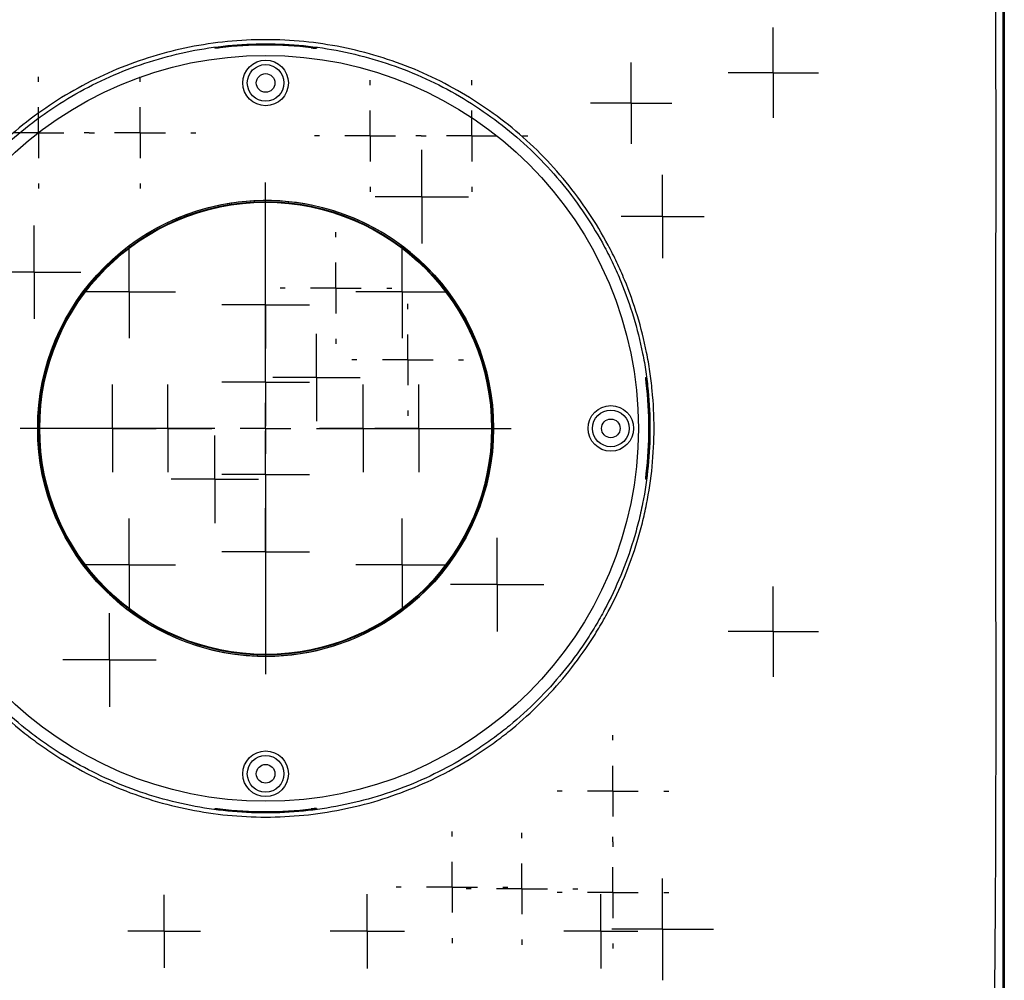
# Model space of a CAD drawing. Units: inches. Extents: x 0.3 to 16.7, y 0.1 to 10.9.
# Drawn here: x 8.3 to 10.3, y 4.3 to 6.2 of the extents above; entities that cross this region are included whole.
import ezdxf

# ---------------------------------------------------------------- set-up
doc = ezdxf.new("R2010")
doc.units = ezdxf.units.IN
doc.header["$MEASUREMENT"] = 0
doc.layers.add('FORMAT', color=7, linetype='Continuous')

# ---------------------------------------------------------------- blocks, each defined once
blk = doc.blocks.new('SW_CENTERMARKSYMBOL_10')
at = {"layer": 'FORMAT', "color": 0}
for p, q in [((0, 0.0984), (0, 0.4762)), ((0, 0), (0, 0.0492)), ((-0.0984, 0), (-0.4762, 0)), ((0, 0), (-0.0492, 0)), ((0, 0), (0, -0.0492)), ((0, 0), (0.0492, 0)), ((0.0984, 0), (0.4762, 0)), ((0, -0.0984), (0, -0.4762))]:
    blk.add_line(p, q, dxfattribs=at)
blk = doc.blocks.new('SW_CENTERMARKSYMBOL_11')
at = {"layer": 'FORMAT', "color": 0}
for p, q in [((0, 0.0492), (0, 0.0806)), ((0, 0), (0, 0.0492)), ((-0.0492, 0), (-0.0806, 0)), ((0, 0), (-0.0492, 0)), ((0, 0), (0, -0.0492)), ((0, 0), (0.0492, 0)), ((0.0492, 0), (0.0806, 0)), ((0, -0.0492), (0, -0.0806))]:
    blk.add_line(p, q, dxfattribs=at)
blk = doc.blocks.new('SW_CENTERMARKSYMBOL_12')
at = {"layer": 'FORMAT', "color": 0}
for p, q in [((0, 0.0492), (0, 0.0706)), ((0, 0), (0, 0.0492)), ((-0.0492, 0), (-0.0706, 0)), ((0, 0), (-0.0492, 0)), ((0, 0), (0, -0.0492)), ((0, 0), (0.0492, 0)), ((0.0492, 0), (0.0706, 0)), ((0, -0.0492), (0, -0.0706))]:
    blk.add_line(p, q, dxfattribs=at)
blk = doc.blocks.new('SW_CENTERMARKSYMBOL_13')
at = {"layer": 'FORMAT', "color": 0}
for p, q in [((0, 0.0492), (0, 0.0706)), ((0, 0), (0, 0.0492)), ((-0.0492, 0), (-0.0706, 0)), ((0, 0), (-0.0492, 0)), ((0, 0), (0, -0.0492)), ((0, 0), (0.0492, 0)), ((0.0492, 0), (0.0706, 0)), ((0, -0.0492), (0, -0.0706))]:
    blk.add_line(p, q, dxfattribs=at)
blk = doc.blocks.new('SW_CENTERMARKSYMBOL_16')
at = {"layer": 'FORMAT', "color": 0}
for p, q in [((0, 0.0492), (0, 0.0706)), ((0, 0), (0, 0.0492)), ((-0.0492, 0), (-0.0706, 0)), ((0, 0), (-0.0492, 0)), ((0, 0), (0, -0.0492)), ((0, 0), (0.0492, 0)), ((0.0492, 0), (0.0706, 0)), ((0, -0.0492), (0, -0.0706))]:
    blk.add_line(p, q, dxfattribs=at)
blk = doc.blocks.new('SW_CENTERMARKSYMBOL_17')
at = {"layer": 'FORMAT', "color": 0}
for p, q in [((0, 0.0984), (0, 0.1083)), ((0, 0), (0, 0.0492)), ((-0.0984, 0), (-0.1083, 0)), ((0, 0), (-0.0492, 0)), ((0, 0), (0, -0.0492)), ((0, 0), (0.0492, 0)), ((0.0984, 0), (0.1083, 0)), ((0, -0.0984), (0, -0.1083))]:
    blk.add_line(p, q, dxfattribs=at)
blk = doc.blocks.new('SW_CENTERMARKSYMBOL_18')
at = {"layer": 'FORMAT', "color": 0}
for p, q in [((0, 0.0984), (0, 0.1083)), ((0, 0), (0, 0.0492)), ((-0.0984, 0), (-0.1083, 0)), ((0, 0), (-0.0492, 0)), ((0, 0), (0, -0.0492)), ((0, 0), (0.0492, 0)), ((0.0984, 0), (0.1083, 0)), ((0, -0.0984), (0, -0.1083))]:
    blk.add_line(p, q, dxfattribs=at)
blk = doc.blocks.new('SW_CENTERMARKSYMBOL_21')
at = {"layer": 'FORMAT', "color": 0}
for p, q in [((0, 0.0492), (0, 0.0787)), ((0, 0), (0, 0.0492)), ((-0.0492, 0), (-0.0787, 0)), ((0, 0), (-0.0492, 0)), ((0, 0), (0, -0.0492)), ((0, 0), (0.0492, 0)), ((0.0492, 0), (0.0787, 0)), ((0, -0.0492), (0, -0.0787))]:
    blk.add_line(p, q, dxfattribs=at)
blk = doc.blocks.new('SW_CENTERMARKSYMBOL_24')
at = {"layer": 'FORMAT', "color": 0}
for p, q in [((0, 0.0492), (0, 0.0906)), ((0, 0), (0, 0.0492)), ((-0.0492, 0), (-0.0906, 0)), ((0, 0), (-0.0492, 0)), ((0, 0), (0, -0.0492)), ((0, 0), (0.0492, 0)), ((0.0492, 0), (0.0906, 0)), ((0, -0.0492), (0, -0.0906))]:
    blk.add_line(p, q, dxfattribs=at)
blk = doc.blocks.new('SW_CENTERMARKSYMBOL_25')
at = {"layer": 'FORMAT', "color": 0}
for p, q in [((0, 0.0492), (0, 0.0906)), ((0, 0), (0, 0.0492)), ((-0.0492, 0), (-0.0906, 0)), ((0, 0), (-0.0492, 0)), ((0, 0), (0, -0.0492)), ((0, 0), (0.0492, 0)), ((0.0492, 0), (0.0906, 0)), ((0, -0.0492), (0, -0.0906))]:
    blk.add_line(p, q, dxfattribs=at)
blk = doc.blocks.new('SW_CENTERMARKSYMBOL_26')
at = {"layer": 'FORMAT', "color": 0}
for p, q in [((0, 0.0492), (0, 0.0906)), ((0, 0), (0, 0.0492)), ((-0.0492, 0), (-0.0906, 0)), ((0, 0), (-0.0492, 0)), ((0, 0), (0, -0.0492)), ((0, 0), (0.0492, 0)), ((0.0492, 0), (0.0906, 0)), ((0, -0.0492), (0, -0.0906))]:
    blk.add_line(p, q, dxfattribs=at)
blk = doc.blocks.new('SW_CENTERMARKSYMBOL_27')
at = {"layer": 'FORMAT', "color": 0}
for p, q in [((0, 0.0492), (0, 0.0906)), ((0, 0), (0, 0.0492)), ((-0.0492, 0), (-0.0906, 0)), ((0, 0), (-0.0492, 0)), ((0, 0), (0, -0.0492)), ((0, 0), (0.0492, 0)), ((0.0492, 0), (0.0906, 0)), ((0, -0.0492), (0, -0.0906))]:
    blk.add_line(p, q, dxfattribs=at)
blk = doc.blocks.new('SW_CENTERMARKSYMBOL_28')
at = {"layer": 'FORMAT', "color": 0}
for p, q in [((0, 0.0492), (0, 0.0984)), ((0, 0), (0, 0.0492)), ((-0.0492, 0), (-0.0984, 0)), ((0, 0), (-0.0492, 0)), ((0, 0), (0, -0.0492)), ((0, 0), (0.0492, 0)), ((0.0492, 0), (0.0984, 0)), ((0, -0.0492), (0, -0.0984))]:
    blk.add_line(p, q, dxfattribs=at)
blk = doc.blocks.new('SW_CENTERMARKSYMBOL_30')
at = {"layer": 'FORMAT', "color": 0}
for p, q in [((0, 0.0492), (0, 0.0876)), ((0, 0), (0, 0.0492)), ((-0.0492, 0), (-0.0876, 0)), ((0, 0), (-0.0492, 0)), ((0, 0), (0, -0.0492)), ((0, 0), (0.0492, 0)), ((0.0492, 0), (0.0876, 0)), ((0, -0.0492), (0, -0.0876))]:
    blk.add_line(p, q, dxfattribs=at)
blk = doc.blocks.new('SW_CENTERMARKSYMBOL_45')
at = {"layer": 'FORMAT', "color": 0}
for p, q in [((0, 0.0984), (0, 0.1083)), ((0, 0), (0, 0.0492)), ((-0.0984, 0), (-0.1083, 0)), ((0, 0), (-0.0492, 0)), ((0, 0), (0, -0.0492)), ((0, 0), (0.0492, 0)), ((0.0984, 0), (0.1083, 0)), ((0, -0.0984), (0, -0.1083))]:
    blk.add_line(p, q, dxfattribs=at)
blk = doc.blocks.new('SW_CENTERMARKSYMBOL_46')
at = {"layer": 'FORMAT', "color": 0}
for p, q in [((0, 0.0984), (0, 0.1083)), ((0, 0), (0, 0.0492)), ((-0.0984, 0), (-0.1083, 0)), ((0, 0), (-0.0492, 0)), ((0, 0), (0, -0.0492)), ((0, 0), (0.0492, 0)), ((0.0984, 0), (0.1083, 0)), ((0, -0.0984), (0, -0.1083))]:
    blk.add_line(p, q, dxfattribs=at)
blk = doc.blocks.new('SW_CENTERMARKSYMBOL_47')
at = {"layer": 'FORMAT', "color": 0}
for p, q in [((0, 0.0492), (0, 0.0848)), ((0, 0), (0, 0.0492)), ((-0.0492, 0), (-0.0848, 0)), ((0, 0), (-0.0492, 0)), ((0, 0), (0, -0.0492)), ((0, 0), (0.0492, 0)), ((0.0492, 0), (0.0848, 0)), ((0, -0.0492), (0, -0.0848))]:
    blk.add_line(p, q, dxfattribs=at)
blk = doc.blocks.new('SW_CENTERMARKSYMBOL_48')
at = {"layer": 'FORMAT', "color": 0}
for p, q in [((0, 0.0492), (0, 0.0898)), ((0, 0), (0, 0.0492)), ((-0.0492, 0), (-0.0898, 0)), ((0, 0), (-0.0492, 0)), ((0, 0), (0, -0.0492)), ((0, 0), (0.0492, 0)), ((0.0492, 0), (0.0898, 0)), ((0, -0.0492), (0, -0.0898))]:
    blk.add_line(p, q, dxfattribs=at)
blk = doc.blocks.new('SW_CENTERMARKSYMBOL_49')
at = {"layer": 'FORMAT', "color": 0}
for p, q in [((0, 0.0492), (0, 0.0898)), ((0, 0), (0, 0.0492)), ((-0.0492, 0), (-0.0898, 0)), ((0, 0), (-0.0492, 0)), ((0, 0), (0, -0.0492)), ((0, 0), (0.0492, 0)), ((0.0492, 0), (0.0898, 0)), ((0, -0.0492), (0, -0.0898))]:
    blk.add_line(p, q, dxfattribs=at)
blk = doc.blocks.new('SW_CENTERMARKSYMBOL_50')
at = {"layer": 'FORMAT', "color": 0}
for p, q in [((0, 0.0492), (0, 0.0898)), ((0, 0), (0, 0.0492)), ((-0.0492, 0), (-0.0898, 0)), ((0, 0), (-0.0492, 0)), ((0, 0), (0, -0.0492)), ((0, 0), (0.0492, 0)), ((0.0492, 0), (0.0898, 0)), ((0, -0.0492), (0, -0.0898))]:
    blk.add_line(p, q, dxfattribs=at)
blk = doc.blocks.new('SW_CENTERMARKSYMBOL_51')
at = {"layer": 'FORMAT', "color": 0}
for p, q in [((0, 0.0492), (0, 0.0898)), ((0, 0), (0, 0.0492)), ((-0.0492, 0), (-0.0898, 0)), ((0, 0), (-0.0492, 0)), ((0, 0), (0, -0.0492)), ((0, 0), (0.0492, 0)), ((0.0492, 0), (0.0898, 0)), ((0, -0.0492), (0, -0.0898))]:
    blk.add_line(p, q, dxfattribs=at)
blk = doc.blocks.new('SW_CENTERMARKSYMBOL_52')
at = {"layer": 'FORMAT', "color": 0}
for p, q in [((0, 0.0492), (0, 0.0848)), ((0, 0), (0, 0.0492)), ((-0.0492, 0), (-0.0848, 0)), ((0, 0), (-0.0492, 0)), ((0, 0), (0, -0.0492)), ((0, 0), (0.0492, 0)), ((0.0492, 0), (0.0848, 0)), ((0, -0.0492), (0, -0.0848))]:
    blk.add_line(p, q, dxfattribs=at)
blk = doc.blocks.new('SW_CENTERMARKSYMBOL_53')
at = {"layer": 'FORMAT', "color": 0}
for p, q in [((0, 0.0492), (0, 0.0848)), ((0, 0), (0, 0.0492)), ((-0.0492, 0), (-0.0848, 0)), ((0, 0), (-0.0492, 0)), ((0, 0), (0, -0.0492)), ((0, 0), (0.0492, 0)), ((0.0492, 0), (0.0848, 0)), ((0, -0.0492), (0, -0.0848))]:
    blk.add_line(p, q, dxfattribs=at)
blk = doc.blocks.new('SW_CENTERMARKSYMBOL_54')
at = {"layer": 'FORMAT', "color": 0}
for p, q in [((0, 0.0492), (0, 0.0848)), ((0, 0), (0, 0.0492)), ((-0.0492, 0), (-0.0848, 0)), ((0, 0), (-0.0492, 0)), ((0, 0), (0, -0.0492)), ((0, 0), (0.0492, 0)), ((0.0492, 0), (0.0848, 0)), ((0, -0.0492), (0, -0.0848))]:
    blk.add_line(p, q, dxfattribs=at)
blk = doc.blocks.new('SW_CENTERMARKSYMBOL_55')
at = {"layer": 'FORMAT', "color": 0}
for p, q in [((0, 0.0492), (0, 0.0848)), ((0, 0), (0, 0.0492)), ((-0.0492, 0), (-0.0848, 0)), ((0, 0), (-0.0492, 0)), ((0, 0), (0, -0.0492)), ((0, 0), (0.0492, 0)), ((0.0492, 0), (0.0848, 0)), ((0, -0.0492), (0, -0.0848))]:
    blk.add_line(p, q, dxfattribs=at)
blk = doc.blocks.new('SW_CENTERMARKSYMBOL_56')
at = {"layer": 'FORMAT', "color": 0}
for p, q in [((0, 0.0492), (0, 0.0848)), ((0, 0), (0, 0.0492)), ((-0.0492, 0), (-0.0848, 0)), ((0, 0), (-0.0492, 0)), ((0, 0), (0, -0.0492)), ((0, 0), (0.0492, 0)), ((0.0492, 0), (0.0848, 0)), ((0, -0.0492), (0, -0.0848))]:
    blk.add_line(p, q, dxfattribs=at)
blk = doc.blocks.new('SW_CENTERMARKSYMBOL_57')
at = {"layer": 'FORMAT', "color": 0}
for p, q in [((0, 0.0492), (0, 0.0848)), ((0, 0), (0, 0.0492)), ((-0.0492, 0), (-0.0848, 0)), ((0, 0), (-0.0492, 0)), ((0, 0), (0, -0.0492)), ((0, 0), (0.0492, 0)), ((0.0492, 0), (0.0848, 0)), ((0, -0.0492), (0, -0.0848))]:
    blk.add_line(p, q, dxfattribs=at)
blk = doc.blocks.new('SW_CENTERMARKSYMBOL_58')
at = {"layer": 'FORMAT', "color": 0}
for p, q in [((0, 0.0492), (0, 0.0848)), ((0, 0), (0, 0.0492)), ((-0.0492, 0), (-0.0848, 0)), ((0, 0), (-0.0492, 0)), ((0, 0), (0, -0.0492)), ((0, 0), (0.0492, 0)), ((0.0492, 0), (0.0848, 0)), ((0, -0.0492), (0, -0.0848))]:
    blk.add_line(p, q, dxfattribs=at)
blk = doc.blocks.new('SW_CENTERMARKSYMBOL_59')
at = {"layer": 'FORMAT', "color": 0}
for p, q in [((0, 0.0492), (0, 0.0848)), ((0, 0), (0, 0.0492)), ((-0.0492, 0), (-0.0848, 0)), ((0, 0), (-0.0492, 0)), ((0, 0), (0, -0.0492)), ((0, 0), (0.0492, 0)), ((0.0492, 0), (0.0848, 0)), ((0, -0.0492), (0, -0.0848))]:
    blk.add_line(p, q, dxfattribs=at)
blk = doc.blocks.new('SW_CENTERMARKSYMBOL_60')
at = {"layer": 'FORMAT', "color": 0}
for p, q in [((0, 0.0492), (0, 0.0848)), ((0, 0), (0, 0.0492)), ((-0.0492, 0), (-0.0848, 0)), ((0, 0), (-0.0492, 0)), ((0, 0), (0, -0.0492)), ((0, 0), (0.0492, 0)), ((0.0492, 0), (0.0848, 0)), ((0, -0.0492), (0, -0.0848))]:
    blk.add_line(p, q, dxfattribs=at)
blk = doc.blocks.new('SW_CENTERMARKSYMBOL_61')
at = {"layer": 'FORMAT', "color": 0}
for p, q in [((0, 0.0984), (0, 0.1083)), ((0, 0), (0, 0.0492)), ((-0.0984, 0), (-0.1083, 0)), ((0, 0), (-0.0492, 0)), ((0, 0), (0, -0.0492)), ((0, 0), (0.0492, 0)), ((0.0984, 0), (0.1083, 0)), ((0, -0.0984), (0, -0.1083))]:
    blk.add_line(p, q, dxfattribs=at)
blk = doc.blocks.new('SW_CENTERMARKSYMBOL_62')
at = {"layer": 'FORMAT', "color": 0}
for p, q in [((0, 0.0984), (0, 0.1083)), ((0, 0), (0, 0.0492)), ((-0.0984, 0), (-0.1083, 0)), ((0, 0), (-0.0492, 0)), ((0, 0), (0, -0.0492)), ((0, 0), (0.0492, 0)), ((0.0984, 0), (0.1083, 0)), ((0, -0.0984), (0, -0.1083))]:
    blk.add_line(p, q, dxfattribs=at)
blk = doc.blocks.new('SW_CENTERMARKSYMBOL_63')
at = {"layer": 'FORMAT', "color": 0}
for p, q in [((0, 0.0492), (0, 0.0876)), ((0, 0), (0, 0.0492)), ((-0.0492, 0), (-0.0876, 0)), ((0, 0), (-0.0492, 0)), ((0, 0), (0, -0.0492)), ((0, 0), (0.0492, 0)), ((0.0492, 0), (0.0876, 0)), ((0, -0.0492), (0, -0.0876))]:
    blk.add_line(p, q, dxfattribs=at)
blk = doc.blocks.new('SW_CENTERMARKSYMBOL_68')
at = {"layer": 'FORMAT', "color": 0}
for p, q in [((0, 0.0984), (0, 0.1083)), ((0, 0), (0, 0.0492)), ((-0.0984, 0), (-0.1083, 0)), ((0, 0), (-0.0492, 0)), ((0, 0), (0, -0.0492)), ((0, 0), (0.0492, 0)), ((0.0984, 0), (0.1083, 0)), ((0, -0.0984), (0, -0.1083))]:
    blk.add_line(p, q, dxfattribs=at)
blk = doc.blocks.new('SW_CENTERMARKSYMBOL_69')
at = {"layer": 'FORMAT', "color": 0}
for p, q in [((0, 0.0984), (0, 0.1083)), ((0, 0), (0, 0.0492)), ((-0.0984, 0), (-0.1083, 0)), ((0, 0), (-0.0492, 0)), ((0, 0), (0, -0.0492)), ((0, 0), (0.0492, 0)), ((0.0984, 0), (0.1083, 0)), ((0, -0.0984), (0, -0.1083))]:
    blk.add_line(p, q, dxfattribs=at)
blk = doc.blocks.new('SW_CENTERMARKSYMBOL_70')
at = {"layer": 'FORMAT', "color": 0}
for p, q in [((0, 0.0492), (0, 0.0719)), ((0, 0), (0, 0.0492)), ((-0.0492, 0), (-0.0719, 0)), ((0, 0), (-0.0492, 0)), ((0, 0), (0, -0.0492)), ((0, 0), (0.0492, 0)), ((0.0492, 0), (0.0719, 0)), ((0, -0.0492), (0, -0.0719))]:
    blk.add_line(p, q, dxfattribs=at)
blk = doc.blocks.new('SW_CENTERMARKSYMBOL_71')
at = {"layer": 'FORMAT', "color": 0}
for p, q in [((0, 0.0492), (0, 0.0719)), ((0, 0), (0, 0.0492)), ((-0.0492, 0), (-0.0719, 0)), ((0, 0), (-0.0492, 0)), ((0, 0), (0, -0.0492)), ((0, 0), (0.0492, 0)), ((0.0492, 0), (0.0719, 0)), ((0, -0.0492), (0, -0.0719))]:
    blk.add_line(p, q, dxfattribs=at)
blk = doc.blocks.new('SW_CENTERMARKSYMBOL_72')
at = {"layer": 'FORMAT', "color": 0}
for p, q in [((0, 0.0984), (0, 0.1083)), ((0, 0), (0, 0.0492)), ((-0.0984, 0), (-0.1083, 0)), ((0, 0), (-0.0492, 0)), ((0, 0), (0, -0.0492)), ((0, 0), (0.0492, 0)), ((0.0984, 0), (0.1083, 0)), ((0, -0.0984), (0, -0.1083))]:
    blk.add_line(p, q, dxfattribs=at)
blk = doc.blocks.new('SW_CENTERMARKSYMBOL_73')
at = {"layer": 'FORMAT', "color": 0}
for p, q in [((0, 0.0984), (0, 0.1083)), ((0, 0), (0, 0.0492)), ((-0.0984, 0), (-0.1083, 0)), ((0, 0), (-0.0492, 0)), ((0, 0), (0, -0.0492)), ((0, 0), (0.0492, 0)), ((0.0984, 0), (0.1083, 0)), ((0, -0.0984), (0, -0.1083))]:
    blk.add_line(p, q, dxfattribs=at)

msp = doc.modelspace()

# ---------------------------------------------------------------- linework, layer by layer
at = {"color": 7, "linetype": 'Continuous', "lineweight": 25}
for p, q in [((10.25222625, 6.39261216), (10.25222625, 3.85471846)), ((8.72164183, 6.14546063), (8.72164183, 6.1447723)), ((8.91849222, 6.14546063), (8.91849222, 6.1447723)), ((9.55647914, 5.50678538), (9.55716747, 5.50678538)), ((9.55716747, 5.30993499), (9.55647914, 5.30993499)), ((8.80451714, 4.96719714), (8.80459565, 4.96942471)), ((8.72164183, 4.67194807), (8.72164183, 4.67125974)), ((8.91849222, 4.67194807), (8.91849222, 4.67125974))]:
    msp.add_line(p, q, dxfattribs=at)
for centre, radius in [((8.82006703, 5.40836019), 0.72262424), ((8.82006703, 6.07765153), 0.04422941), ((8.82006703, 6.07765153), 0.03552436), ((8.82006703, 6.07765153), 0.01811425), ((8.82006703, 5.40836019), 0.44192913), ((8.82006703, 5.40836019), 0.43920806), ((8.82006703, 5.40836019), 0.43917932), ((8.82006703, 5.40836019), 0.43799213), ((9.48935837, 5.40836019), 0.04422941), ((9.48935837, 5.40836019), 0.03552436), ((9.48935837, 5.40836019), 0.01811425), ((8.82006703, 4.73906885), 0.04422941), ((8.82006703, 4.73906885), 0.03552436), ((8.82006703, 4.73906885), 0.01811425)]:
    msp.add_circle(centre, radius, dxfattribs=at)
for radius, start, end in [(0.74398383, 83.13822968, 96.86177032), (0.44143701, 267.98130321, 180), (0.74398383, 353.13822968, 6.86177032), (0.44143701, 180, 267.98130321), (0.74398383, 263.13822968, 276.86177032)]:
    msp.add_arc((8.82006703, 5.40836019), radius, start, end, dxfattribs=at)
for points, knots in [([(10.23404388, 6.39261216), (10.23491592, 6.28683944), (10.23531065, 6.18106294), (10.23562387, 5.96950631), (10.2355573, 5.86372627), (10.23535064, 5.65216564), (10.23520877, 5.54638525), (10.23515846, 5.33482461), (10.23527455, 5.22904429), (10.23550023, 5.01748365), (10.23560935, 4.91170333), (10.23546343, 4.7001427), (10.23521957, 4.59436081), (10.23382449, 4.3828104), (10.23270461, 4.27704091), (10.2294627, 4.06551653), (10.22730346, 3.9597622), (10.22474013, 3.85401468)], [0, 0, 0, 0, 0.125, 0.125, 0.25, 0.25, 0.375, 0.375, 0.5, 0.5, 0.625, 0.625, 0.75, 0.75, 0.875, 0.875, 1, 1, 1, 1]), ([(10.24985324, 3.85471846), (10.2498176, 3.96045642), (10.24978804, 4.06619606), (10.24974311, 4.27767926), (10.24972733, 4.38342271), (10.24969763, 4.70065793), (10.2497019, 4.91215473), (10.24970675, 5.2293995), (10.24970839, 5.33514776), (10.24970767, 5.54664318), (10.24970565, 5.65239052), (10.24970121, 5.96963275), (10.24969958, 6.1811271), (10.24972427, 6.39261216)], [0, 0, 0, 0, 0.125, 0.125, 0.25, 0.25, 0.5, 0.5, 0.625, 0.625, 0.75, 0.75, 1, 1, 1, 1]), ([(8.82006703, 4.65527295), (8.77031476, 4.65527295), (8.72139428, 4.66015642), (8.6492099, 4.67450522), (8.62534931, 4.68046745), (8.57803899, 4.69480408), (8.55452513, 4.7032189), (8.48612601, 4.73157054), (8.44287129, 4.75470246), (8.39170764, 4.78885883), (8.38162146, 4.79595453), (8.36174688, 4.81068329), (8.35193324, 4.81833745), (8.32314736, 4.84196013), (8.30488254, 4.85853274), (8.25277866, 4.9106459), (8.22160476, 4.94855913), (8.187196, 5.000009), (8.18052719, 5.01053359), (8.1677754, 5.03180556), (8.1616858, 5.04255924), (8.14426, 5.07516687), (8.12326968, 5.11956627), (8.10669969, 5.16578292), (8.09595248, 5.2011362), (8.09265063, 5.21303597), (8.08661807, 5.2370703), (8.08388358, 5.2492306), (8.07179127, 5.30998572), (8.06700601, 5.35884741), (8.06696684, 5.43251609), (8.06815213, 5.45713546), (8.07178209, 5.4941621), (8.07330445, 5.50652775), (8.07693492, 5.53101707), (8.07904571, 5.54317522), (8.09105276, 5.60354061), (8.1052669, 5.65048395), (8.12882637, 5.70746779), (8.13383046, 5.71877903), (8.14443459, 5.74122706), (8.15002738, 5.75234402), (8.16751363, 5.78506946), (8.18016759, 5.8061719), (8.22104719, 5.86738706), (8.2521621, 5.90542803), (8.30485361, 5.95817345), (8.32320222, 5.97479829), (8.36121915, 6.00601019), (8.38091946, 6.02062913), (8.42169277, 6.04790875), (8.44276571, 6.06056949), (8.486313, 6.08389169), (8.50888763, 6.09458371), (8.57733226, 6.12295686), (8.62427351, 6.13720621), (8.69662867, 6.15166649), (8.72111361, 6.15533004), (8.77059031, 6.16023107), (8.820067, 6.16266379), (8.86954369, 6.16023107), (8.91902037, 6.15533005), (8.94350536, 6.15166649), (9.01586069, 6.13720618), (9.06280215, 6.12295676), (9.13124719, 6.09458337), (9.15382179, 6.08389132), (9.19736888, 6.06056917), (9.21844179, 6.04790843), (9.25921516, 6.02062872), (9.27891557, 6.00600969), (9.31693278, 5.97479746), (9.33528202, 5.95817196), (9.38797263, 5.90542718), (9.41908726, 5.86738652), (9.4599667, 5.80617151), (9.47262065, 5.78506907), (9.49010692, 5.75234353), (9.49569975, 5.74122648), (9.50630381, 5.71877855), (9.51130787, 5.70746737), (9.5348672, 5.65048378), (9.54908128, 5.60354063), (9.5610883, 5.54317545), (9.56319908, 5.53101734), (9.56682956, 5.50652811), (9.56835192, 5.49416248), (9.57198191, 5.45713574), (9.57316721, 5.43251632), (9.57312806, 5.35884753), (9.56834279, 5.30998584), (9.55625052, 5.2492308), (9.55351603, 5.2370705), (9.54748346, 5.21303611), (9.5441816, 5.20113632), (9.53343438, 5.16578291), (9.51686429, 5.11956607), (9.49587382, 5.07516639), (9.47844787, 5.04255854), (9.4723582, 5.03180477), (9.45960627, 5.01053263), (9.45293749, 5.00000813), (9.41852891, 4.94855867), (9.38735505, 4.91064548), (9.33525088, 4.85853213), (9.31698589, 4.84195942), (9.28819967, 4.81833654), (9.27838617, 4.81068252), (9.25851177, 4.79595394), (9.24842566, 4.78885831), (9.19726238, 4.75470227), (9.15400783, 4.73157043), (9.0856087, 4.70321882), (9.06209481, 4.69480399), (9.01478458, 4.68046741), (8.99092403, 4.67450519), (8.91873974, 4.66015642), (8.8698193, 4.65527295), (8.82006703, 4.65527295)], [0, 0, 0, 0, 0.03125, 0.03125, 0.046875, 0.046875, 0.0625, 0.0625, 0.09375, 0.09375, 0.1015625, 0.1015625, 0.109375, 0.109375, 0.125, 0.125, 0.15625, 0.15625, 0.1640625, 0.1640625, 0.171875, 0.171875, 0.1875, 0.203125, 0.203125, 0.2109375, 0.2109375, 0.21875, 0.21875, 0.25, 0.25, 0.265625, 0.265625, 0.2734375, 0.2734375, 0.28125, 0.28125, 0.3125, 0.3125, 0.3203125, 0.3203125, 0.328125, 0.328125, 0.34375, 0.34375, 0.375, 0.375, 0.390625, 0.390625, 0.40625, 0.40625, 0.421875, 0.421875, 0.4375, 0.4375, 0.46875, 0.46875, 0.484375, 0.484375, 0.5, 0.515625, 0.515625, 0.53125, 0.53125, 0.5625, 0.5625, 0.578125, 0.578125, 0.59375, 0.59375, 0.609375, 0.609375, 0.625, 0.625, 0.65625, 0.65625, 0.671875, 0.671875, 0.6796875, 0.6796875, 0.6875, 0.6875, 0.71875, 0.71875, 0.7265625, 0.7265625, 0.734375, 0.734375, 0.75, 0.75, 0.78125, 0.78125, 0.7890625, 0.7890625, 0.796875, 0.796875, 0.8125, 0.828125, 0.828125, 0.8359375, 0.8359375, 0.84375, 0.84375, 0.875, 0.875, 0.890625, 0.890625, 0.8984375, 0.8984375, 0.90625, 0.90625, 0.9375, 0.9375, 0.953125, 0.953125, 0.96875, 0.96875, 1, 1, 1, 1]), ([(8.82006703, 4.66314217), (8.86929948, 4.66314217), (8.91770916, 4.6679732), (8.98913992, 4.68217019), (9.01275141, 4.68806955), (9.0595678, 4.70225562), (9.08283621, 4.71058238), (9.15052078, 4.73863789), (9.19332297, 4.76152893), (9.24395113, 4.79532921), (9.25393174, 4.80235092), (9.27359829, 4.81692601), (9.28330915, 4.82450023), (9.31179435, 4.84787671), (9.32986844, 4.86427644), (9.38142847, 4.91584547), (9.41227739, 4.95336214), (9.44632749, 5.00427353), (9.4529268, 5.01468798), (9.46554591, 5.03573774), (9.47157213, 5.04637909), (9.48881646, 5.07864612), (9.50958795, 5.12258182), (9.52598443, 5.16831597), (9.5366188, 5.20330021), (9.53988594, 5.21507576), (9.54585496, 5.23885923), (9.54856059, 5.25089258), (9.5605251, 5.31101342), (9.56525915, 5.35936502), (9.56529784, 5.43226458), (9.56412519, 5.45662691), (9.56053378, 5.49326697), (9.55902758, 5.50550344), (9.55543559, 5.52973692), (9.55334715, 5.54176807), (9.54146699, 5.60150291), (9.52740235, 5.64795592), (9.50408917, 5.70434433), (9.49913734, 5.71553737), (9.48864386, 5.7377508), (9.48310935, 5.74875166), (9.4658053, 5.7811351), (9.45328315, 5.80201686), (9.41282956, 5.86259163), (9.38203923, 5.90023437), (9.329899, 5.95242806), (9.31174156, 5.96888), (9.27412185, 5.99976668), (9.25462748, 6.01423338), (9.21428056, 6.04122892), (9.19342804, 6.05375783), (9.15033621, 6.076837), (9.12799746, 6.08741761), (9.06026732, 6.11549465), (9.01381598, 6.12959423), (8.94221616, 6.14390154), (8.91798687, 6.14752612), (8.86902694, 6.1523749), (8.820067, 6.15478152), (8.77110706, 6.15237489), (8.72214711, 6.14752611), (8.69791787, 6.14390153), (8.62631822, 6.12959426), (8.57986708, 6.11549475), (8.51213735, 6.08741794), (8.48979857, 6.07683737), (8.44670654, 6.05375814), (8.42585399, 6.04122923), (8.38550713, 6.01423378), (8.36601286, 5.99976717), (8.32839343, 5.96888081), (8.31023661, 5.95242953), (8.25809549, 5.9002352), (8.22730488, 5.86259215), (8.18685114, 5.80201724), (8.17432897, 5.78113548), (8.15702496, 5.74875214), (8.15149047, 5.73775137), (8.14099692, 5.71553784), (8.13604507, 5.70434475), (8.11273174, 5.64795609), (8.09866704, 5.60150289), (8.08678686, 5.54176784), (8.08469842, 5.52973665), (8.08110643, 5.50550308), (8.07960023, 5.49326659), (8.07600885, 5.45662663), (8.07483621, 5.43226436), (8.07487491, 5.3593649), (8.07960897, 5.3110133), (8.0915735, 5.25089238), (8.09427914, 5.23885903), (8.10024816, 5.21507562), (8.10351528, 5.2033001), (8.11414961, 5.16831597), (8.13054605, 5.12258202), (8.15131736, 5.0786466), (8.16856153, 5.04637979), (8.1745877, 5.03573852), (8.18720667, 5.01468892), (8.193806, 5.00427439), (8.22785628, 4.9533626), (8.25870521, 4.91584593), (8.31026487, 4.86427715), (8.32833877, 4.84787754), (8.35682355, 4.82450131), (8.36653459, 4.81692691), (8.38620135, 4.80235161), (8.39618205, 4.79532981), (8.44681065, 4.76152914), (8.48961307, 4.73863798), (8.5572977, 4.71058244), (8.58056608, 4.70225568), (8.62738253, 4.68806958), (8.65099405, 4.68217021), (8.72242488, 4.6679732), (8.77083457, 4.66314217), (8.82006703, 4.66314217)], [0, 0, 0, 0, 0.03125, 0.03125, 0.046875, 0.046875, 0.0625, 0.0625, 0.09375, 0.09375, 0.1015625, 0.1015625, 0.109375, 0.109375, 0.125, 0.125, 0.15625, 0.15625, 0.1640625, 0.1640625, 0.171875, 0.171875, 0.1875, 0.203125, 0.203125, 0.2109375, 0.2109375, 0.21875, 0.21875, 0.25, 0.25, 0.265625, 0.265625, 0.2734375, 0.2734375, 0.28125, 0.28125, 0.3125, 0.3125, 0.3203125, 0.3203125, 0.328125, 0.328125, 0.34375, 0.34375, 0.375, 0.375, 0.390625, 0.390625, 0.40625, 0.40625, 0.421875, 0.421875, 0.4375, 0.4375, 0.46875, 0.46875, 0.484375, 0.484375, 0.5, 0.515625, 0.515625, 0.53125, 0.53125, 0.5625, 0.5625, 0.578125, 0.578125, 0.59375, 0.59375, 0.609375, 0.609375, 0.625, 0.625, 0.65625, 0.65625, 0.671875, 0.671875, 0.6796875, 0.6796875, 0.6875, 0.6875, 0.71875, 0.71875, 0.7265625, 0.7265625, 0.734375, 0.734375, 0.75, 0.75, 0.78125, 0.78125, 0.7890625, 0.7890625, 0.796875, 0.796875, 0.8125, 0.828125, 0.828125, 0.8359375, 0.8359375, 0.84375, 0.84375, 0.875, 0.875, 0.890625, 0.890625, 0.8984375, 0.8984375, 0.90625, 0.90625, 0.9375, 0.9375, 0.953125, 0.953125, 0.96875, 0.96875, 1, 1, 1, 1]), ([(8.72164183, 6.14546063), (8.72164183, 6.145551), (8.72263092, 6.14577314), (8.72613828, 6.1463557), (8.72863021, 6.14670824), (8.73118, 6.14701507)], [0, 0, 0, 0, 0.5, 0.5, 1, 1, 1, 1]), ([(8.91849222, 6.14546063), (8.91849222, 6.145551), (8.91750313, 6.14577314), (8.91399578, 6.1463557), (8.91150384, 6.14670824), (8.90895406, 6.14701507)], [0, 0, 0, 0, 0.5, 0.5, 1, 1, 1, 1]), ([(8.73178918, 6.14569064), (8.72908655, 6.14536707), (8.72645911, 6.14507696), (8.72274166, 6.14473101), (8.72164183, 6.14467652), (8.72164183, 6.1447723)], [0, 0, 0, 0, 0.5, 0.5, 1, 1, 1, 1]), ([(8.90834487, 6.14569064), (8.9110475, 6.14536707), (8.91367494, 6.14507696), (8.9173924, 6.14473101), (8.91849222, 6.14467652), (8.91849222, 6.1447723)], [0, 0, 0, 0, 0.5, 0.5, 1, 1, 1, 1]), ([(9.55647914, 5.50678538), (9.55638332, 5.50678538), (9.55643742, 5.50569086), (9.55678349, 5.50197069), (9.55707382, 5.4993414), (9.55739748, 5.49663803)], [0, 0, 0, 0, 0.5, 0.5, 1, 1, 1, 1]), ([(9.55872191, 5.49724722), (9.5584152, 5.49979599), (9.55806315, 5.50228451), (9.55748128, 5.5057892), (9.55725783, 5.50678538), (9.55716747, 5.50678538)], [0, 0, 0, 0, 0.5, 0.5, 1, 1, 1, 1]), ([(9.55739748, 5.32008234), (9.5570739, 5.31737971), (9.55678379, 5.31475227), (9.55643785, 5.31103482), (9.55638336, 5.30993499), (9.55647914, 5.30993499)], [0, 0, 0, 0, 0.5, 0.5, 1, 1, 1, 1]), ([(9.55716747, 5.30993499), (9.55725784, 5.30993499), (9.55747998, 5.31092408), (9.55806254, 5.31443144), (9.55841508, 5.31692337), (9.55872191, 5.31947316)], [0, 0, 0, 0, 0.5, 0.5, 1, 1, 1, 1]), ([(8.72164183, 4.67194807), (8.72164183, 4.67204389), (8.72273635, 4.6719898), (8.72645653, 4.67164372), (8.72908581, 4.6713534), (8.73178918, 4.67102974)], [0, 0, 0, 0, 0.5, 0.5, 1, 1, 1, 1]), ([(8.73118, 4.6697053), (8.72863122, 4.67001201), (8.7261427, 4.67036407), (8.72263801, 4.67094594), (8.72164183, 4.67116939), (8.72164183, 4.67125974)], [0, 0, 0, 0, 0.5, 0.5, 1, 1, 1, 1]), ([(8.91849222, 4.67194807), (8.91849222, 4.67204389), (8.9173977, 4.6719898), (8.91367753, 4.67164372), (8.91104824, 4.6713534), (8.90834487, 4.67102974)], [0, 0, 0, 0, 0.5, 0.5, 1, 1, 1, 1]), ([(8.90895406, 4.6697053), (8.91150283, 4.67001201), (8.91399135, 4.67036407), (8.91749604, 4.67094594), (8.91849222, 4.67116939), (8.91849222, 4.67125974)], [0, 0, 0, 0, 0.5, 0.5, 1, 1, 1, 1])]:
    msp.add_open_spline(points, degree=3, knots=knots, dxfattribs=at)
for points in [[(8.90834487, 6.14569064), (8.84976414, 6.15270426), (8.7903754, 6.15270492), (8.73178918, 6.14569064)], [(9.55739748, 5.49663803), (9.5644111, 5.4380573), (9.56441176, 5.37866856), (9.55739748, 5.32008234)], [(8.73178918, 4.67102974), (8.79036992, 4.66401612), (8.84975865, 4.66401546), (8.90834487, 4.67102974)]]:
    msp.add_open_spline(points, degree=3, dxfattribs=at)

# ---------------------------------------------------------------- block references
at = {"layer": 'FORMAT'}
for name, p in [('SW_CENTERMARKSYMBOL_30', (9.804319, 6.09733657)), ('SW_CENTERMARKSYMBOL_21', (9.52872844, 6.03828145)), ('SW_CENTERMARKSYMBOL_46', (8.379704, 5.98120808)), ('SW_CENTERMARKSYMBOL_45', (8.5765544, 5.98120808)), ('SW_CENTERMARKSYMBOL_62', (9.02299224, 5.97494553)), ('SW_CENTERMARKSYMBOL_61', (9.21984263, 5.97494553)), ('SW_CENTERMARKSYMBOL_24', (9.12277972, 5.85715021)), ('SW_CENTERMARKSYMBOL_11', (9.58975207, 5.81879326)), ('SW_CENTERMARKSYMBOL_10', (8.82006703, 5.40836019)), ('SW_CENTERMARKSYMBOL_27', (8.371277, 5.71107288)), ('SW_CENTERMARKSYMBOL_17', (8.95643338, 5.68034011)), ('SW_CENTERMARKSYMBOL_51', (8.55559796, 5.67282926)), ('SW_CENTERMARKSYMBOL_48', (9.0845361, 5.67282926)), ('SW_CENTERMARKSYMBOL_53', (8.82006703, 5.64773027)), ('SW_CENTERMARKSYMBOL_18', (9.09562763, 5.54114586)), ('SW_CENTERMARKSYMBOL_57', (8.82006703, 5.49773027)), ('SW_CENTERMARKSYMBOL_56', (8.91861655, 5.50690972)), ('SW_CENTERMARKSYMBOL_59', (8.52331506, 5.40836019)), ('SW_CENTERMARKSYMBOL_52', (8.63069695, 5.40836019)), ('SW_CENTERMARKSYMBOL_58', (9.00943711, 5.40836019)), ('SW_CENTERMARKSYMBOL_47', (9.116819, 5.40836019)), ('SW_CENTERMARKSYMBOL_55', (8.82006703, 5.31899011)), ('SW_CENTERMARKSYMBOL_54', (8.7215175, 5.30981066)), ('SW_CENTERMARKSYMBOL_60', (8.82006703, 5.16899011)), ('SW_CENTERMARKSYMBOL_50', (8.55559796, 5.14389112)), ('SW_CENTERMARKSYMBOL_49', (9.0845361, 5.14389112)), ('SW_CENTERMARKSYMBOL_26', (9.26885705, 5.10564749)), ('SW_CENTERMARKSYMBOL_63', (9.804319, 5.0146594)), ('SW_CENTERMARKSYMBOL_25', (8.51735433, 4.95957016)), ('SW_CENTERMARKSYMBOL_68', (9.49346031, 4.70562506)), ('SW_CENTERMARKSYMBOL_72', (9.18146953, 4.51928009)), ('SW_CENTERMARKSYMBOL_73', (9.31710261, 4.51623689)), ('SW_CENTERMARKSYMBOL_69', (9.49346031, 4.50877466)), ('SW_CENTERMARKSYMBOL_28', (9.58975207, 4.43788775)), ('SW_CENTERMARKSYMBOL_71', (9.0172324, 4.43395074)), ('SW_CENTERMARKSYMBOL_70', (9.46998831, 4.43395074)), ('SW_CENTERMARKSYMBOL_16', (8.62321663, 4.43395074)), ('SW_CENTERMARKSYMBOL_13', (9.01691742, 4.43395074)), ('SW_CENTERMARKSYMBOL_12', (9.46967333, 4.43395074))]:
    msp.add_blockref(name, p, dxfattribs=at)

doc.saveas('drawing.dxf')
